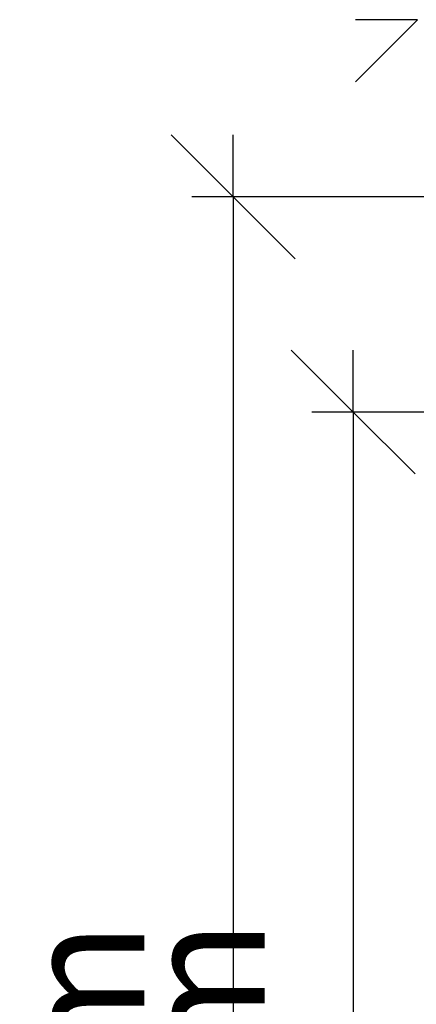
# Model space of a CAD drawing. Extents: x -14.7 to 9.5, y -11.1 to 13.5.
# Drawn here: x -14.7 to -11.1, y 0.7 to 9.7 of the extents above; entities that cross this region are included whole.
import ezdxf

# ---------------------------------------------------------------- set-up
doc = ezdxf.new("R2010")
doc.units = 0
doc.layers.get('0').update_dxf_attribs({"linetype": 'CONTINUOUS'})
doc.styles.add('SEGOE_UI', font='Segoe UI')

msp = doc.modelspace()

# ---------------------------------------------------------------- linework, layer by layer
at = {"color": 1}
for p, q in [((-11.6291, 9.1268), (-11.066, 9.69)), ((-11.066, 9.69), (-11.6291, 9.69)), ((-13.3027, 8.6438), (-12.7395, 8.0806)), ((-12.7395, 8.0806), (-12.7395, 8.6438)), ((-6.484, 8.0806), (-13.115, 8.0806)), ((-12.7395, 8.0806), (-12.1763, 7.5174)), ((-12.7395, 8.0806), (-12.7395, -10.5254))]:
    msp.add_line(p, q, dxfattribs=at)
for p, q in [((-12.2113, 6.6881), (-11.6481, 6.1249)), ((-11.6481, 6.1249), (-11.6481, 6.6881)), ((-6.7327, 6.1249), (-12.0236, 6.1249)), ((-11.6481, 6.1249), (-11.085, 5.5617)), ((-11.6481, 6.1249), (-11.6481, -8.5249))]:
    msp.add_line(p, q)

# ---------------------------------------------------------------- texts
at = {"color": 1, "insert": (-13.1978, -4.0477), "char_height": 1.11414, "attachment_point": 7, "rotation": 90, "style": 'SEGOE_UI'}
msp.add_mtext('18,65 m', dxfattribs=at)
at = {"insert": (-12.1064, -4.0253), "char_height": 1.11414, "attachment_point": 7, "rotation": 90, "style": 'SEGOE_UI'}
msp.add_mtext('14,65 m', dxfattribs=at)

doc.saveas('drawing.dxf')
